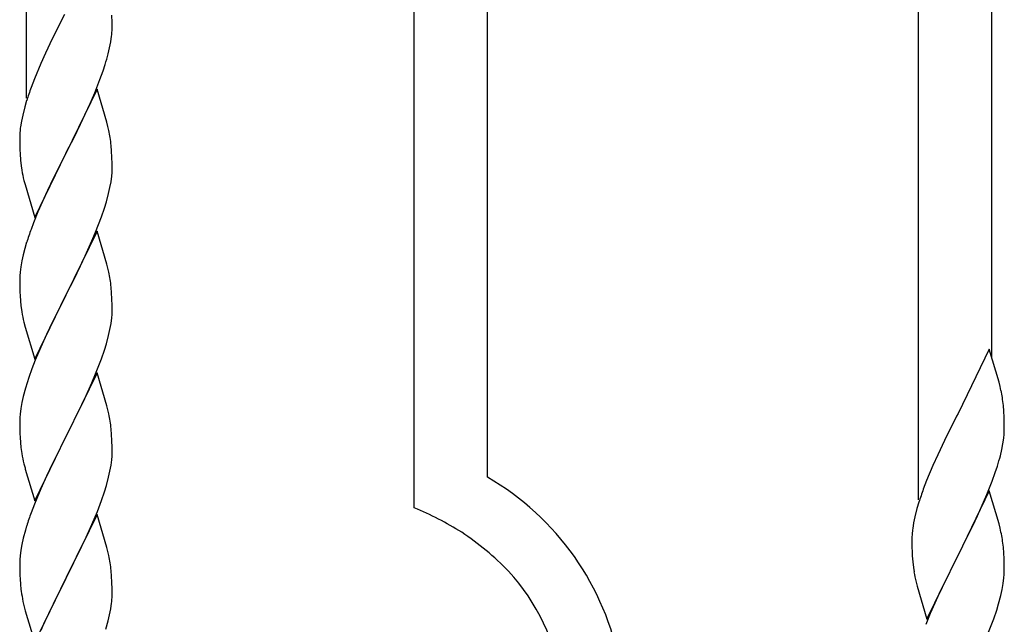
# Model space of a CAD drawing. Units: millimetres. Extents: x 0 to 8280, y 0 to 5795.
# Drawn here: x 3436 to 3664, y 2128 to 2268 of the extents above; entities that cross this region are included whole.
import ezdxf

# ---------------------------------------------------------------- set-up
doc = ezdxf.new("R2010")
doc.units = ezdxf.units.MM
doc.layers.add('YKK_A1', color=4, linetype='Continuous', lineweight=30)

msp = doc.modelspace()

# ---------------------------------------------------------------- linework, layer by layer
at = {"layer": 'YKK_A1', "linetype": 'Continuous'}
for p, q in [((3437.46, 2249.6), (3437.46, 2433.54)), ((3527.46, 2154.63), (3527.46, 2393.04)), ((3544.46, 2161.71), (3544.46, 2385.39)), ((3644.46, 2156.44), (3644.46, 2340.38)), ((3661.46, 2189.36), (3661.46, 2332.73)), ((3446.3, 2269.01), (3443.47, 2263.37)), ((3457.35, 2267.16), (3457.31, 2268.89)), ((3457.36, 2266.02), (3457.35, 2267.16)), ((3457.04, 2262.65), (3457.23, 2263.96)), ((3457.34, 2265.22), (3457.36, 2266.02)), ((3443.47, 2263.37), (3441.91, 2260.09)), ((3456.78, 2261.28), (3457.04, 2262.65)), ((3441.91, 2260.09), (3440.81, 2257.62)), ((3456.44, 2259.87), (3456.78, 2261.28)), ((3440.81, 2257.62), (3439.34, 2254.1)), ((3455.25, 2255.94), (3455.74, 2257.44)), ((3454.53, 2253.93), (3455.25, 2255.94)), ((3439.34, 2254.1), (3438.56, 2252.07)), ((3453.33, 2250.89), (3454.53, 2253.93)), ((3453.86, 2251.68), (3446.64, 2236.81)), ((3452.25, 2248.38), (3453.33, 2250.89)), ((3456.13, 2244.03), (3453.86, 2251.68)), ((3437.53, 2249.06), (3437.1, 2247.59)), ((3451.14, 2245.93), (3452.25, 2248.38)), ((3436.61, 2245.68), (3436.32, 2244.3)), ((3437.1, 2247.59), (3436.61, 2245.68)), ((3450.03, 2243.59), (3451.14, 2245.93)), ((3436.32, 2244.3), (3436.1, 2242.97)), ((3448.52, 2240.53), (3450.03, 2243.59)), ((3456.38, 2243.07), (3456.13, 2244.03)), ((3435.97, 2241.69), (3435.92, 2240.88)), ((3456.59, 2242.14), (3456.38, 2243.07)), ((3435.92, 2240.88), (3435.92, 2240.48)), ((3435.92, 2240.48), (3435.94, 2238.62)), ((3446.81, 2237.14), (3448.52, 2240.53)), ((3435.94, 2238.62), (3435.97, 2237.61)), ((3435.97, 2237.61), (3436.01, 2236.67)), ((3436.01, 2236.67), (3436.11, 2235.23)), ((3439.41, 2221.96), (3446.64, 2236.81)), ((3446.47, 2236.48), (3443.69, 2230.95)), ((3446.64, 2236.81), (3446.47, 2236.48)), ((3446.64, 2236.81), (3446.81, 2237.14)), ((3457.25, 2237.27), (3457.14, 2238.68)), ((3457.31, 2236.02), (3457.25, 2237.27)), ((3436.11, 2235.23), (3436.26, 2233.91)), ((3457.35, 2234.3), (3457.31, 2236.02)), ((3457.36, 2233.15), (3457.35, 2234.3)), ((3436.26, 2233.91), (3436.41, 2232.92)), ((3457.28, 2231.52), (3457.34, 2232.35)), ((3457.34, 2232.35), (3457.36, 2233.15)), ((3436.9, 2230.56), (3437.15, 2229.6)), ((3437.15, 2229.6), (3439.41, 2221.96)), ((3443.69, 2230.95), (3442.36, 2228.18)), ((3456.87, 2228.87), (3457.11, 2230.23)), ((3457.11, 2230.23), (3457.28, 2231.52)), ((3442.36, 2228.18), (3441.91, 2227.22)), ((3456.04, 2225.55), (3456.56, 2227.48)), ((3456.56, 2227.48), (3456.87, 2228.87)), ((3441.91, 2227.22), (3440.16, 2223.25)), ((3455.59, 2224.07), (3456.04, 2225.55)), ((3440.16, 2223.25), (3439.14, 2220.72)), ((3454.9, 2222.07), (3455.59, 2224.07)), ((3439.14, 2220.72), (3438.56, 2219.2)), ((3453.53, 2218.52), (3454.9, 2222.07)), ((3453.86, 2218.8), (3446.64, 2203.95)), ((3452.69, 2216.51), (3453.53, 2218.52)), ((3456.13, 2211.16), (3453.86, 2218.8)), ((3437.53, 2216.2), (3437.1, 2214.73)), ((3451.14, 2213.07), (3452.69, 2216.51)), ((3437.1, 2214.73), (3436.72, 2213.29)), ((3436.4, 2211.89), (3436.16, 2210.54)), ((3436.72, 2213.29), (3436.4, 2211.89)), ((3450.03, 2210.72), (3451.14, 2213.07)), ((3436, 2209.24), (3435.94, 2208.41)), ((3436.16, 2210.54), (3436, 2209.24)), ((3448.52, 2207.66), (3450.03, 2210.72)), ((3456.38, 2210.2), (3456.13, 2211.16)), ((3456.59, 2209.26), (3456.38, 2210.2)), ((3435.94, 2208.41), (3435.92, 2207.61)), ((3435.92, 2207.61), (3435.94, 2205.75)), ((3446.81, 2204.28), (3448.52, 2207.66)), ((3435.94, 2205.75), (3435.97, 2204.74)), ((3435.97, 2204.74), (3436.01, 2203.8)), ((3457.25, 2204.4), (3457.14, 2205.81)), ((3436.01, 2203.8), (3436.09, 2202.64)), ((3439.41, 2189.09), (3446.64, 2203.95)), ((3446.3, 2203.27), (3443.47, 2197.63)), ((3446.64, 2203.95), (3446.3, 2203.27)), ((3446.64, 2203.95), (3446.81, 2204.28)), ((3457.31, 2203.15), (3457.25, 2204.4)), ((3457.35, 2201.43), (3457.31, 2203.15)), ((3436.26, 2201.04), (3436.41, 2200.06)), ((3457.34, 2199.48), (3457.36, 2200.28)), ((3457.36, 2200.28), (3457.35, 2201.43)), ((3436.9, 2197.69), (3437.21, 2196.49)), ((3443.47, 2197.63), (3442.14, 2194.83)), ((3457.11, 2197.36), (3457.28, 2198.65)), ((3457.28, 2198.65), (3457.34, 2199.48)), ((3437.21, 2196.49), (3439.41, 2189.09)), ((3456.56, 2194.61), (3456.87, 2196)), ((3456.87, 2196), (3457.11, 2197.36)), ((3442.14, 2194.83), (3440.81, 2191.89)), ((3456.04, 2192.68), (3456.56, 2194.61)), ((3440.81, 2191.89), (3439.54, 2188.87)), ((3454.9, 2189.2), (3455.59, 2191.2)), ((3455.59, 2191.2), (3456.04, 2192.68)), ((3660.86, 2191.38), (3653.64, 2176.52)), ((3663.13, 2183.74), (3660.86, 2191.38)), ((3439.54, 2188.87), (3438.75, 2186.84)), ((3453.53, 2185.66), (3454.9, 2189.2)), ((3438.75, 2186.84), (3438.02, 2184.82)), ((3438.02, 2184.82), (3437.24, 2182.34)), ((3453.86, 2185.94), (3446.64, 2171.08)), ((3452.69, 2183.64), (3453.53, 2185.66)), ((3456.13, 2178.29), (3453.86, 2185.94)), ((3437.24, 2182.34), (3436.72, 2180.42)), ((3451.36, 2180.68), (3452.69, 2183.64)), ((3663.38, 2182.78), (3663.13, 2183.74)), ((3663.59, 2181.84), (3663.38, 2182.78)), ((3436.72, 2180.42), (3436.4, 2179.02)), ((3450.69, 2179.25), (3451.36, 2180.68)), ((3436.16, 2177.67), (3436, 2176.37)), ((3436.4, 2179.02), (3436.16, 2177.67)), ((3449.59, 2176.95), (3450.69, 2179.25)), ((3456.38, 2177.34), (3456.13, 2178.29)), ((3456.59, 2176.4), (3456.38, 2177.34)), ((3664.25, 2176.98), (3664.14, 2178.39)), ((3435.94, 2175.54), (3435.92, 2174.74)), ((3436, 2176.37), (3435.94, 2175.54)), ((3446.81, 2171.41), (3449.59, 2176.95)), ((3653.3, 2175.85), (3650.47, 2170.21)), ((3653.64, 2176.52), (3653.3, 2175.85)), ((3664.31, 2175.73), (3664.25, 2176.98)), ((3664.35, 2174), (3664.31, 2175.73)), ((3435.92, 2174.74), (3435.94, 2172.88)), ((3435.94, 2172.88), (3435.97, 2171.87)), ((3457.25, 2171.53), (3457.14, 2172.94)), ((3664.34, 2172.06), (3664.36, 2172.86)), ((3664.36, 2172.86), (3664.35, 2174)), ((3435.97, 2171.87), (3436.01, 2170.93)), ((3436.01, 2170.93), (3436.09, 2169.77)), ((3439.41, 2156.22), (3446.64, 2171.08)), ((3446.47, 2170.75), (3443.47, 2164.76)), ((3446.64, 2171.08), (3446.47, 2170.75)), ((3446.64, 2171.08), (3446.81, 2171.41)), ((3457.31, 2170.29), (3457.25, 2171.53)), ((3457.35, 2168.56), (3457.31, 2170.29)), ((3650.47, 2170.21), (3648.91, 2166.93)), ((3664.04, 2169.49), (3664.23, 2170.8)), ((3436.26, 2168.18), (3436.41, 2167.19)), ((3457.36, 2167.41), (3457.35, 2168.56)), ((3663.44, 2166.71), (3663.78, 2168.12)), ((3663.78, 2168.12), (3664.04, 2169.49)), ((3457.11, 2164.49), (3457.28, 2165.78)), ((3457.28, 2165.78), (3457.34, 2166.61)), ((3457.34, 2166.61), (3457.36, 2167.41)), ((3648.91, 2166.93), (3647.81, 2164.46)), ((3436.9, 2164.82), (3437.15, 2163.87)), ((3437.15, 2163.87), (3437.21, 2163.62)), ((3437.21, 2163.62), (3439.41, 2156.22)), ((3443.47, 2164.76), (3442.14, 2161.96)), ((3456.87, 2163.14), (3457.11, 2164.49)), ((3647.81, 2164.46), (3646.34, 2160.94)), ((3662.25, 2162.78), (3662.74, 2164.28)), ((3442.14, 2161.96), (3440.81, 2159.02)), ((3456.04, 2159.81), (3456.56, 2161.74)), ((3456.56, 2161.74), (3456.87, 2163.14)), ((3661.53, 2160.77), (3662.25, 2162.78)), ((3440.81, 2159.02), (3439.34, 2155.49)), ((3455.59, 2158.34), (3456.04, 2159.81)), ((3646.34, 2160.94), (3645.56, 2158.91)), ((3660.33, 2157.73), (3661.53, 2160.77)), ((3454.9, 2156.33), (3455.59, 2158.34)), ((3660.86, 2158.52), (3653.64, 2143.65)), ((3659.25, 2155.22), (3660.33, 2157.73)), ((3663.13, 2150.87), (3660.86, 2158.52)), ((3439.34, 2155.49), (3438.56, 2153.46)), ((3453.94, 2153.8), (3454.9, 2156.33)), ((3644.1, 2154.43), (3643.61, 2152.52)), ((3644.53, 2155.9), (3644.1, 2154.43)), ((3658.14, 2152.77), (3659.25, 2155.22)), ((3453.86, 2153.06), (3446.64, 2138.21)), ((3452.69, 2150.77), (3453.94, 2153.8)), ((3456.13, 2145.42), (3453.86, 2153.06)), ((3643.61, 2152.52), (3643.32, 2151.14)), ((3657.03, 2150.43), (3658.14, 2152.77)), ((3437.53, 2150.46), (3437.24, 2149.47)), ((3451.36, 2147.81), (3452.69, 2150.77)), ((3643.32, 2151.14), (3643.1, 2149.81)), ((3655.52, 2147.37), (3657.03, 2150.43)), ((3663.38, 2149.91), (3663.13, 2150.87)), ((3663.59, 2148.98), (3663.38, 2149.91)), ((3436.72, 2147.55), (3436.4, 2146.15)), ((3437.24, 2149.47), (3436.72, 2147.55)), ((3446.81, 2138.54), (3451.36, 2147.81)), ((3642.97, 2148.53), (3642.92, 2147.72)), ((3642.92, 2147.72), (3642.92, 2147.32)), ((3653.81, 2143.98), (3655.52, 2147.37)), ((3436.4, 2146.15), (3436.16, 2144.8)), ((3456.38, 2144.47), (3456.13, 2145.42)), ((3642.92, 2147.32), (3642.94, 2145.46)), ((3642.94, 2145.46), (3642.97, 2144.45)), ((3664.25, 2144.11), (3664.14, 2145.52)), ((3436, 2143.5), (3435.94, 2142.67)), ((3436.16, 2144.8), (3436, 2143.5)), ((3456.59, 2143.53), (3456.38, 2144.47)), ((3642.97, 2144.45), (3643.01, 2143.51)), ((3643.01, 2143.51), (3643.11, 2142.07)), ((3646.41, 2128.8), (3653.64, 2143.65)), ((3653.47, 2143.32), (3650.69, 2137.79)), ((3653.64, 2143.65), (3653.47, 2143.32)), ((3653.64, 2143.65), (3653.81, 2143.98)), ((3664.31, 2142.86), (3664.25, 2144.11)), ((3664.35, 2141.14), (3664.31, 2142.86)), ((3435.94, 2142.67), (3435.92, 2141.88)), ((3435.92, 2141.88), (3435.94, 2140.01)), ((3643.11, 2142.07), (3643.26, 2140.75)), ((3643.26, 2140.75), (3643.41, 2139.76)), ((3664.36, 2139.99), (3664.35, 2141.14)), ((3435.94, 2140.01), (3435.97, 2139)), ((3435.97, 2139), (3436.01, 2138.06)), ((3439.41, 2123.35), (3446.64, 2138.21)), ((3446.64, 2138.21), (3446.47, 2137.88)), ((3446.64, 2138.21), (3446.81, 2138.54)), ((3457.25, 2138.66), (3457.14, 2140.08)), ((3457.31, 2137.42), (3457.25, 2138.66)), ((3664.11, 2137.07), (3664.28, 2138.36)), ((3664.28, 2138.36), (3664.34, 2139.19)), ((3664.34, 2139.19), (3664.36, 2139.99)), ((3436.01, 2138.06), (3436.09, 2136.9)), ((3446.47, 2137.88), (3444.75, 2134.49)), ((3457.35, 2135.69), (3457.31, 2137.42)), ((3643.9, 2137.4), (3644.15, 2136.44)), ((3644.15, 2136.44), (3646.41, 2128.8)), ((3650.69, 2137.79), (3649.36, 2135.02)), ((3663.87, 2135.71), (3664.11, 2137.07)), ((3444.75, 2134.49), (3442.58, 2130.05)), ((3457.34, 2133.75), (3457.36, 2134.55)), ((3457.36, 2134.55), (3457.35, 2135.69)), ((3648.91, 2134.06), (3647.16, 2130.09)), ((3649.36, 2135.02), (3648.91, 2134.06)), ((3663.04, 2132.39), (3663.56, 2134.32)), ((3663.56, 2134.32), (3663.87, 2135.71)), ((3436.68, 2132.89), (3436.9, 2131.95)), ((3436.9, 2131.95), (3437.21, 2130.75)), ((3457.04, 2131.18), (3457.23, 2132.49)), ((3662.59, 2130.91), (3663.04, 2132.39)), ((3437.21, 2130.75), (3439.41, 2123.35)), ((3442.58, 2130.05), (3441.47, 2127.64)), ((3456.44, 2128.4), (3456.78, 2129.81)), ((3456.78, 2129.81), (3457.04, 2131.18)), ((3647.16, 2130.09), (3646.14, 2127.56)), ((3661.9, 2128.91), (3662.59, 2130.91)), ((3441.47, 2127.64), (3440.81, 2126.15)), ((3455.9, 2126.46), (3456.44, 2128.4)), ((3660.53, 2125.36), (3661.9, 2128.91))]:
    msp.add_line(p, q, dxfattribs=at)
for centre, radius, start, end in [((3425.91, 2267.21), 31.49, 354.0716, 356.3633), ((3395.35, 2276.15), 63.23, 342.7842, 345.076), ((3513.17, 2224.82), 79.42, 159.9344, 162.2261), ((3467.9, 2239.08), 32.04, 173.0323, 175.3241), ((3415, 2233.43), 42.49, 9.5359, 11.8277), ((3412.4, 2233.82), 45, 6.1963, 8.4881), ((3495.77, 2243.99), 60.39, 190.5595, 192.8513), ((3513.17, 2191.95), 79.42, 159.9344, 162.2261), ((3415.13, 2200.55), 42.37, 9.5672, 11.859), ((3412.28, 2200.95), 45.12, 6.176, 8.4678), ((3476.05, 2206.09), 40.1, 184.9379, 187.2297), ((3495.77, 2211.12), 60.39, 190.5595, 192.8513), ((3622.13, 2173.13), 42.37, 9.5672, 11.859), ((3619.28, 2173.53), 45.12, 6.176, 8.4678), ((3415.13, 2167.69), 42.37, 9.5672, 11.859), ((3412.28, 2168.09), 45.12, 6.176, 8.4678), ((3632.91, 2174.05), 31.49, 354.0716, 356.3633), ((3475.92, 2173.22), 39.98, 184.9569, 187.2487), ((3495.77, 2178.25), 60.39, 190.5595, 192.8513), ((3602.35, 2182.99), 63.23, 342.7842, 345.076), ((3512.69, 2106.72), 63.51, 10.3516, 59.9813), ((3720.17, 2131.66), 79.42, 159.9344, 162.2261), ((3497.49, 2083.14), 77.52, 58.0921, 67.2545), ((3513.17, 2126.21), 79.42, 159.9344, 162.2261), ((3674.9, 2145.92), 32.04, 173.0323, 175.3241), ((3498.98, 2090.15), 70.83, 44.6641, 56.1137), ((3622, 2140.27), 42.49, 9.5359, 11.8277), ((3619.4, 2140.66), 45, 6.1963, 8.4881), ((3415.13, 2134.82), 42.37, 9.5672, 11.859), ((3412.4, 2135.22), 45, 6.1963, 8.4881), ((3513.25, 2106.9), 48.94, 8.3412, 42.4642), ((3702.77, 2150.83), 60.39, 190.5595, 192.8513), ((3475.92, 2140.35), 39.98, 184.9569, 187.2487), ((3496.84, 2144.6), 61.29, 188.7199, 191.0117), ((3425.91, 2135.74), 31.49, 354.0716, 356.3633)]:
    msp.add_arc(centre, radius, start, end, dxfattribs=at)

doc.saveas('drawing.dxf')
